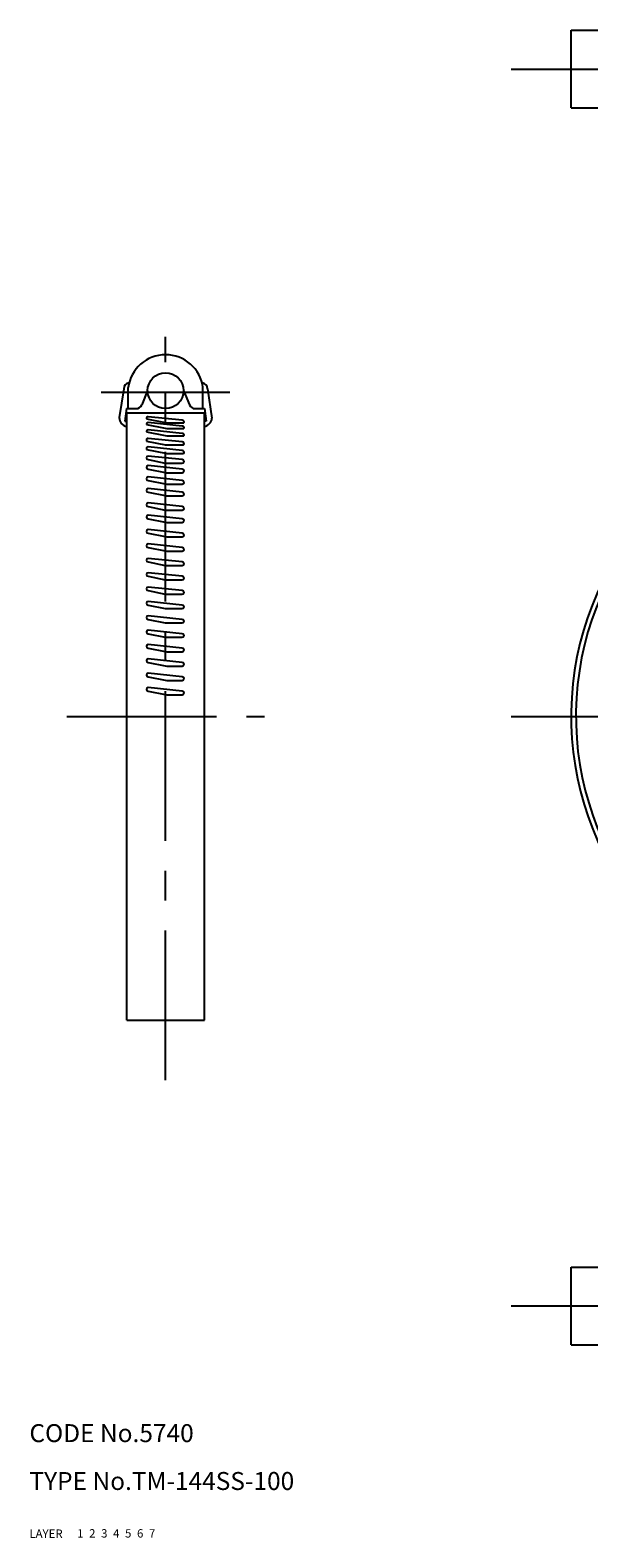
# Model space of a CAD drawing. Extents: x 10 to 286, y 10 to 266.
# Drawn here: x 10 to 103, y 10 to 262 of the extents above; entities that cross this region are included whole.
import ezdxf

# ---------------------------------------------------------------- set-up
doc = ezdxf.new("R2010")
doc.units = 0
doc.header["$LTSCALE"] = 20
doc.header["$MEASUREMENT"] = 0
for name, pattern in [('CENTER', [2, 1.25, -0.25, 0.25, -0.25]), ('DASHED', [0.75, 0.5, -0.25]), ('PHANTOM', [2.5, 1.25, -0.25, 0.25, -0.25, 0.25, -0.25])]:
    doc.linetypes.add(name, pattern=pattern)
for name, color, linetype in [('1', 7, 'CONTINUOUS'), ('2', 4, 'CONTINUOUS'), ('3', 2, 'DASHED'), ('4', 1, 'CENTER'), ('5', 6, 'PHANTOM'), ('6', 5, 'CONTINUOUS'), ('7', 3, 'CONTINUOUS')]:
    doc.layers.add(name, color=color, linetype=linetype)

msp = doc.modelspace()

# ---------------------------------------------------------------- linework, layer by layer
at = {"layer": '1', "linetype": 'Continuous'}
for p, q in [((100.5, 261.9836), (144.55, 261.9836)), ((100.5, 248.9836), (100.5, 261.9836)), ((100.5, 248.9836), (144.55, 248.9836)), ((25.75, 202.038889), (25, 197.233638)), ((26.5, 198.733638), (26.5, 202.233638)), ((29.75, 201.7316), (28.756492, 199.3488)), ((35.75, 201.7316), (36.743508, 199.3488)), ((39, 198.733638), (39, 202.233638)), ((39.75, 202.038889), (40.495952, 197.123506)), ((26.246226, 198.733638), (25.920766, 196.648416)), ((25.920766, 196.648416), (26.25, 196.6336)), ((26.246226, 198.733638), (27.833508, 198.733638)), ((26.25, 96.499965), (26.25, 198.034066)), ((26.25, 198.034066), (39.25, 198.034066)), ((29.546281, 197.045298), (32.694069, 196.413969)), ((35.544078, 196.781588), (29.844078, 197.381588)), ((37.666492, 198.733638), (39.24015, 198.733638)), ((39.24015, 198.733638), (39.556754, 196.647404)), ((39.25, 96.499965), (39.25, 198.034066)), ((39.556754, 196.647404), (39.25, 196.6336)), ((29.546281, 196.070683), (32.69408, 195.439352)), ((29.546281, 194.846166), (32.69408, 194.214834)), ((35.544078, 195.806973), (29.844078, 196.406973)), ((35.544078, 194.582456), (29.844078, 195.182456)), ((32.694069, 196.413969), (32.984601, 196.381588)), ((32.694078, 195.439353), (32.984601, 195.406973)), ((32.694078, 194.214835), (32.984601, 194.182456)), ((32.984601, 196.381588), (35.826921, 196.381588)), ((32.984601, 195.406973), (35.826921, 195.406973)), ((32.984601, 194.182456), (35.826921, 194.182456)), ((29.581655, 193.311697), (32.709296, 192.684409)), ((29.581655, 191.887259), (32.709296, 191.259972)), ((35.544078, 193.157074), (29.844078, 193.757074)), ((35.544078, 191.732636), (29.844078, 192.332636)), ((32.694078, 192.687462), (32.984601, 192.657074)), ((32.984601, 192.657074), (35.767685, 192.657074)), ((35.544078, 190.206342), (29.844078, 190.806342)), ((29.844078, 190.206342), (32.689631, 189.63563)), ((35.544078, 188.606973), (29.844078, 189.206973)), ((32.689631, 189.63563), (32.984601, 189.606342)), ((32.694078, 191.263024), (32.984601, 191.232636)), ((32.984601, 191.232636), (35.767685, 191.232636)), ((32.984601, 189.606342), (35.544078, 189.606342)), ((29.844078, 188.606973), (32.689631, 188.036262)), ((35.544078, 186.706776), (29.844078, 187.306776)), ((29.844078, 186.706776), (32.689631, 186.136064)), ((32.984601, 188.006973), (35.544078, 188.006973)), ((35.544078, 184.756598), (29.844078, 185.356598)), ((29.844078, 184.756598), (32.689631, 184.185887)), ((32.689631, 186.136064), (32.984601, 186.106776)), ((32.984601, 186.106776), (35.544078, 186.106776)), ((32.984601, 184.156598), (35.544078, 184.156598)), ((35.544078, 182.356598), (29.844078, 182.956598)), ((29.844078, 182.356598), (32.689631, 181.785887)), ((32.984601, 181.756598), (35.544078, 181.756598)), ((35.544078, 180.30646), (29.844078, 180.90646)), ((29.844078, 180.30646), (32.689631, 179.735748)), ((32.689631, 179.735748), (32.984601, 179.70646)), ((32.984601, 179.70646), (35.544078, 179.70646)), ((35.544078, 177.90646), (29.844078, 178.50646)), ((29.844078, 177.90646), (32.689631, 177.335748)), ((32.689631, 177.335748), (32.984601, 177.30646)), ((32.984601, 177.30646), (35.544078, 177.30646)), ((35.544078, 175.50646), (29.844078, 176.10646)), ((29.844078, 175.50646), (32.689631, 174.935748)), ((32.689631, 174.935748), (32.984601, 174.90646)), ((32.984601, 174.90646), (35.544078, 174.90646)), ((35.544078, 173.10646), (29.844078, 173.70646)), ((29.844078, 173.10646), (32.689631, 172.535748)), ((32.689631, 172.535748), (32.984601, 172.50646)), ((32.984601, 172.50646), (35.544078, 172.50646)), ((35.544078, 170.70646), (29.844078, 171.30646)), ((29.844078, 170.70646), (32.689631, 170.135748)), ((35.544078, 168.30646), (29.844078, 168.90646)), ((32.689631, 170.135748), (32.984601, 170.10646)), ((32.984601, 170.10646), (35.544078, 170.10646)), ((29.844078, 168.30646), (32.689631, 167.735748)), ((35.544078, 165.90646), (29.844078, 166.50646)), ((32.689631, 167.735748), (32.984601, 167.70646)), ((32.984601, 167.70646), (35.544078, 167.70646)), ((29.844078, 165.90646), (32.689631, 165.335748)), ((35.544078, 163.50646), (29.844078, 164.10646)), ((32.689631, 165.335748), (32.984601, 165.30646)), ((32.984601, 165.30646), (35.544078, 165.30646)), ((29.844078, 163.50646), (32.689631, 162.935748)), ((35.544078, 161.10646), (29.844078, 161.70646)), ((32.689631, 162.935748), (32.984601, 162.90646)), ((32.984601, 162.90646), (35.544078, 162.90646)), ((29.844078, 161.10646), (32.689631, 160.535748)), ((35.544078, 158.70646), (29.844078, 159.30646)), ((32.689631, 160.535748), (32.984601, 160.50646)), ((32.984601, 160.50646), (35.544078, 160.50646)), ((29.844078, 158.70646), (32.689631, 158.135748)), ((35.544078, 156.30646), (29.844078, 156.90646)), ((29.844078, 156.30646), (32.689631, 155.735748)), ((32.689631, 158.135748), (32.984601, 158.10646)), ((32.984601, 158.10646), (35.544078, 158.10646)), ((35.544078, 153.90646), (29.844078, 154.50646)), ((29.844078, 153.90646), (32.689631, 153.335748)), ((32.689631, 155.735748), (32.984601, 155.70646)), ((32.984601, 155.70646), (35.544078, 155.70646)), ((35.544078, 151.50646), (29.844078, 152.10646)), ((29.844078, 151.50646), (32.689631, 150.935748)), ((32.689631, 153.335748), (32.984601, 153.30646)), ((32.984601, 153.30646), (35.544078, 153.30646)), ((32.689631, 150.935748), (32.984601, 150.90646)), ((32.984601, 150.90646), (35.544078, 150.90646)), ((26.25, 96.499965), (39.25, 96.499965)), ((100.5, 55.25), (202.1, 55.25)), ((100.5, 42.25), (100.5, 55.25)), ((100.5, 42.25), (202.1, 42.25))]:
    msp.add_line(p, q, dxfattribs=at)
msp.add_circle((32.75, 201.7316), 3, dxfattribs=at)
for centre, radius, start, end in [((32.75, 201.432502), 6.301136, 7.304446, 172.695554), ((26.75, 202.038889), 1, 95.399613, 180), ((38.75, 202.038889), 1, 0, 84.600387), ((27.833508, 199.733638), 1, 270, 337.366309), ((37.666492, 199.733638), 1, 202.633691, 270), ((26.5, 197.233638), 1.5, 180, 260.405932), ((29.844078, 197.081588), 0.3, 90, 186.947931), ((35.544078, 196.481588), 0.3, 340.528779, 90), ((39, 197.233638), 1.5, 279.594068, 355.78949), ((151.3, 147.299965), 50.8, 96.128122, 57.457381), ((151.3, 147.299965), 50, 96.149958, 57.412376), ((29.844078, 196.106973), 0.3, 90, 186.947931), ((29.844078, 194.882456), 0.3, 90, 186.947931), ((35.544078, 195.506973), 0.3, 340.528779, 90), ((35.544078, 194.282456), 0.3, 340.528779, 90), ((29.844078, 193.457074), 0.3, 90, 208.985474), ((29.844078, 192.032636), 0.3, 90, 208.985474), ((35.544078, 192.857074), 0.3, 318.189685, 90), ((35.544078, 191.432636), 0.3, 318.189685, 90), ((29.844078, 190.506342), 0.3, 90, 270), ((29.844078, 188.906973), 0.3, 90, 270), ((35.544078, 189.906342), 0.3, 270, 90), ((29.844078, 187.006776), 0.3, 90, 270), ((32.984601, 189.506973), 1.5, 258.659075, 270), ((35.544078, 188.306973), 0.3, 270, 90), ((35.544078, 186.406776), 0.3, 270, 90), ((29.844078, 185.056598), 0.3, 90, 270), ((32.984601, 185.656598), 1.5, 258.659075, 270), ((35.544078, 184.456598), 0.3, 270, 90), ((29.844078, 182.656598), 0.3, 90, 270), ((32.984601, 183.256598), 1.5, 258.659075, 270), ((35.544078, 182.056598), 0.3, 270, 90), ((29.844078, 180.60646), 0.3, 90, 270), ((35.544078, 180.00646), 0.3, 270, 90), ((29.844078, 178.20646), 0.3, 90, 270), ((35.544078, 177.60646), 0.3, 270, 90), ((29.844078, 175.80646), 0.3, 90, 270), ((35.544078, 175.20646), 0.3, 270, 90), ((29.844078, 173.40646), 0.3, 90, 270), ((35.544078, 172.80646), 0.3, 270, 90), ((29.844078, 171.00646), 0.3, 90, 270), ((29.844078, 168.60646), 0.3, 90, 270), ((35.544078, 170.40646), 0.3, 270, 90), ((29.844078, 166.20646), 0.3, 90, 270), ((35.544078, 168.00646), 0.3, 270, 90), ((29.844078, 163.80646), 0.3, 90, 270), ((35.544078, 165.60646), 0.3, 270, 90), ((29.844078, 161.40646), 0.3, 90, 270), ((35.544078, 163.20646), 0.3, 270, 90), ((29.844078, 159.00646), 0.3, 90, 270), ((35.544078, 160.80646), 0.3, 270, 90), ((29.844078, 156.60646), 0.3, 90, 270), ((35.544078, 158.40646), 0.3, 270, 90), ((35.544078, 156.00646), 0.3, 270, 90), ((29.844078, 154.20646), 0.3, 90, 270), ((35.544078, 153.60646), 0.3, 270, 90), ((29.844078, 151.80646), 0.3, 90, 270), ((35.544078, 151.20646), 0.3, 270, 90)]:
    msp.add_arc(centre, radius, start, end, dxfattribs=at)
at = {"layer": '4', "linetype": 'CENTER'}
for p, q in [((90.5, 255.4836), (212.1, 255.4836)), ((32.75, 86.499965), (32.75, 210.733638)), ((22, 201.483638), (43.5, 201.483638)), ((16.25, 147.299965), (49.25, 147.299965)), ((90.5, 147.299965), (212.1, 147.299965)), ((90.5, 48.75), (212.1, 48.75))]:
    msp.add_line(p, q, dxfattribs=at)

# ---------------------------------------------------------------- texts
at = {"layer": '1', "linetype": 'Continuous'}
for s, p in [('LAYER', (10, 10)), ('1', (17.979511, 10.048737))]:
    msp.add_text(s, height=1.4, dxfattribs=at).set_placement(p)
at = {"layer": '2', "linetype": 'Continuous'}
msp.add_text('2', height=1.4, dxfattribs=at).set_placement((19.979511, 10.048737))
at = {"layer": '3', "linetype": 'DASHED'}
msp.add_text('3', height=1.4, dxfattribs=at).set_placement((21.979511, 10.048737))
at = {"layer": '4', "linetype": 'CENTER'}
msp.add_text('4', height=1.4, dxfattribs=at).set_placement((23.979511, 10.048737))
at = {"layer": '5', "linetype": 'PHANTOM'}
msp.add_text('5', height=1.4, dxfattribs=at).set_placement((25.979511, 10.048737))
at = {"layer": '6', "linetype": 'Continuous'}
msp.add_text('6', height=1.4, dxfattribs=at).set_placement((27.979511, 10.048737))
at = {"layer": '7', "linetype": 'Continuous'}
for s, height, p in [('CODE No.5740', 3, (10, 26)), ('TYPE No.TM-144SS-100', 3, (10, 18)), ('7', 1.4, (29.979511, 10.048737))]:
    msp.add_text(s, height=height, dxfattribs=at).set_placement(p)

doc.saveas('drawing.dxf')
